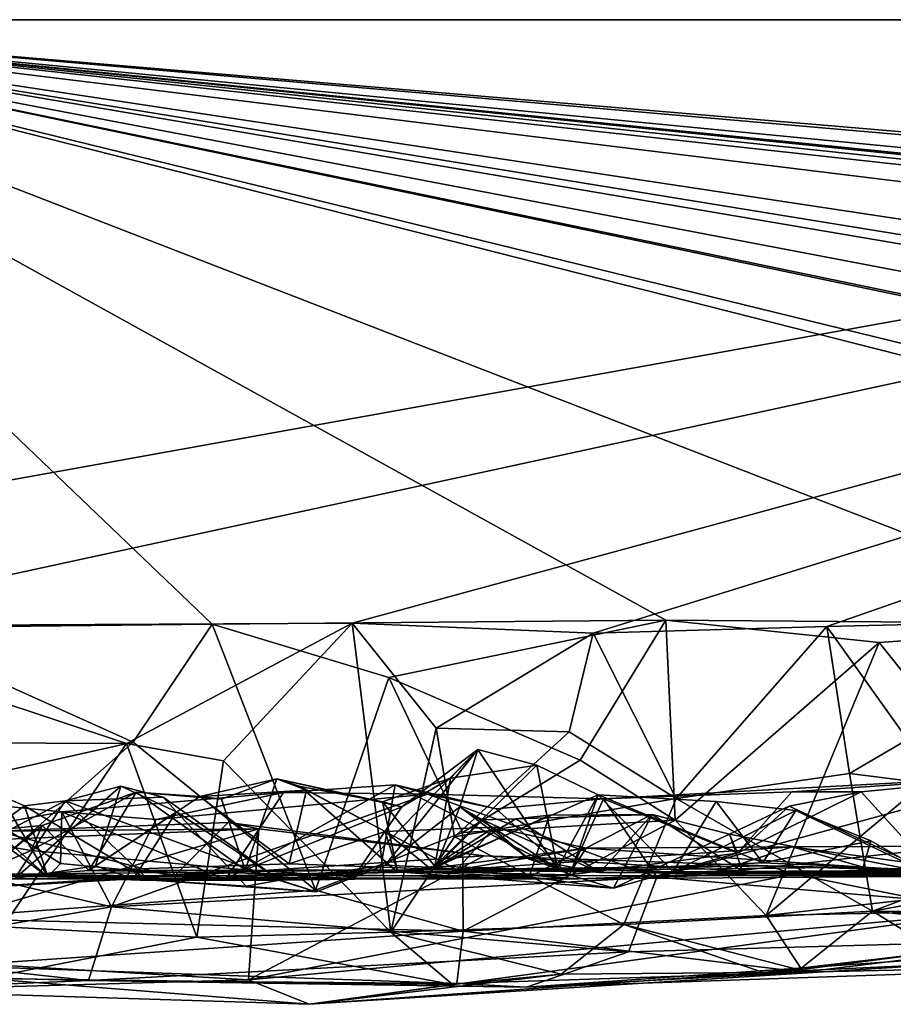
# Model space of a CAD drawing. Extents: x -48 to 48, y -0.1 to 0.4.
# Drawn here: x -27.8 to -27.4, y -0.1 to 0.4 of the extents above; entities that cross this region are included whole.
import ezdxf

# ---------------------------------------------------------------- set-up
doc = ezdxf.new("R2010")
doc.units = 0

msp = doc.modelspace()

# ---------------------------------------------------------------- linework, layer by layer
for points in [[(-36.09269, 0.35863, -0.6875), (-39.59392, 0.35863, -0.68748), (-24.04027, 0.35863, -0.23292)], [(-38.41987, 0.35863, 0.6875), (-24.04027, 0.35863, -0.23292), (-39.59392, 0.35863, -0.68748)], [(-34.34256, 0.35863, 0.68749), (-24.04027, 0.35863, -0.23292), (-38.41987, 0.35863, 0.6875)], [(-24.04027, 0.35863, -0.23292), (-32.01844, 0.35863, -0.68745), (-36.09269, 0.35863, -0.6875)], [(-28.00751, 0.35863, 0.6875), (-24.04027, 0.35863, -0.23292), (-34.34256, 0.35863, 0.68749)], [(-24.04027, 0.35863, -0.23292), (-30.23286, 0.35863, -0.68746), (-32.01844, 0.35863, -0.68745)], [(-24.04027, 0.35863, -0.23292), (-29.51839, 0.3586, -0.68757), (-30.23286, 0.35863, -0.68746)], [(-24.04027, 0.35863, -0.23292), (-26.70354, 0.35863, -0.68752), (-29.51839, 0.3586, -0.68757)], [(-26.70354, 0.35863, -0.68752), (-28.16396, 0.09589, -0.68824), (-29.51839, 0.3586, -0.68757)], [(-26.70354, 0.35863, -0.68752), (-27.92371, 0.09393, -0.6883), (-28.16396, 0.09589, -0.68824)], [(-28.00751, 0.35863, 0.6875), (-27.87718, 0.09319, 0.68836), (-27.73186, 0.09483, 0.68836)], [(-28.00751, 0.35863, 0.6875), (-27.53394, 0.09659, 0.68807), (-27.32762, 0.09498, 0.68811)], [(-28.00751, 0.35863, 0.6875), (-27.32762, 0.09498, 0.68811), (-26.97657, 0.09665, 0.68803)], [(-28.00751, 0.35863, 0.6875), (-26.89284, 0.08548, 0.6888), (-26.72525, 0.09064, 0.68852)], [(-28.00751, 0.35863, 0.6875), (-26.52764, 0.07662, 0.69033), (-26.43968, 0.09227, 0.6883)], [(-28.00751, 0.35863, 0.6875), (-26.43968, 0.09227, 0.6883), (-26.32826, 0.08523, 0.68938)], [(-26.32826, 0.08523, 0.68938), (-26.1444, 0.07707, 0.68952), (-28.00751, 0.35863, 0.6875)], [(-28.00751, 0.35863, 0.6875), (-26.1444, 0.07707, 0.68952), (-25.93392, 0.10437, 0.68538)], [(-28.00751, 0.35863, 0.6875), (-25.93392, 0.10437, 0.68538), (-25.70572, 0.10588, 0.68627)], [(-28.00751, 0.35863, 0.6875), (-25.42769, 0.09521, 0.6881), (-25.33249, 0.08838, 0.68898)], [(-28.00751, 0.35863, 0.6875), (-24.87719, 0.0933, 0.6881), (-23.9806, 0.35863, 0.6875)], [(-27.53394, 0.09659, 0.68807), (-28.00751, 0.35863, 0.6875), (-27.73186, 0.09483, 0.68836)], [(-28.00751, 0.35863, 0.6875), (-26.97657, 0.09665, 0.68803), (-26.89284, 0.08548, 0.6888)], [(-26.65485, 0.07774, 0.68868), (-28.00751, 0.35863, 0.6875), (-26.72525, 0.09064, 0.68852)], [(-28.00751, 0.35863, 0.6875), (-26.65485, 0.07774, 0.68868), (-26.52764, 0.07662, 0.69033)], [(-28.00751, 0.35863, 0.6875), (-25.70572, 0.10588, 0.68627), (-25.53255, 0.09759, 0.68811)], [(-28.00751, 0.35863, 0.6875), (-25.53255, 0.09759, 0.68811), (-25.42769, 0.09521, 0.6881)], [(-28.00751, 0.35863, 0.6875), (-25.33249, 0.08838, 0.68898), (-25.14715, 0.08192, 0.68917)], [(-28.00751, 0.35863, 0.6875), (-25.14715, 0.08192, 0.68917), (-24.97631, 0.09483, 0.68831)], [(-24.87719, 0.0933, 0.6881), (-28.00751, 0.35863, 0.6875), (-24.97631, 0.09483, 0.68831)], [(-28.00751, 0.35863, 0.6875), (-23.9806, 0.35863, 0.6875), (-24.04027, 0.35863, -0.23292)], [(-26.70354, 0.35863, -0.68752), (-27.67081, 0.09534, -0.68811), (-27.92371, 0.09393, -0.6883)], [(-26.70354, 0.35863, -0.68752), (-27.56556, 0.09091, -0.68868), (-27.67081, 0.09534, -0.68811)], [(-26.70354, 0.35863, -0.68752), (-27.46365, 0.09386, -0.68844), (-27.56556, 0.09091, -0.68868)], [(-26.70354, 0.35863, -0.68752), (-27.3718, 0.09598, -0.68797), (-27.46365, 0.09386, -0.68844)], [(-27.67081, 0.09534, -0.68811), (-27.76926, 0.04281, -0.69955), (-27.92371, 0.09393, -0.6883)], [(-27.73186, 0.09483, 0.68836), (-27.87718, 0.09319, 0.68836), (-27.76627, 0.04335, 0.69917)], [(-27.76926, 0.04281, -0.69955), (-27.67081, 0.09534, -0.68811), (-27.72695, 0.03522, -0.68846)], [(-27.68675, -0.02121, 0.68618), (-27.73186, 0.09483, 0.68836), (-27.76627, 0.04335, 0.69917)], [(-27.53394, 0.09659, 0.68807), (-27.73186, 0.09483, 0.68836), (-27.65484, 0.07149, 0.68872)], [(-27.65484, 0.07149, 0.68872), (-27.73186, 0.09483, 0.68836), (-27.68675, -0.02121, 0.68618)], [(-27.72695, 0.03522, -0.68846), (-27.67081, 0.09534, -0.68811), (-27.65392, -0.03954, -0.68766)], [(-27.67081, 0.09534, -0.68811), (-27.63408, 0.04947, -0.70019), (-27.65392, -0.03954, -0.68766)], [(-27.63408, 0.04947, -0.70019), (-27.67081, 0.09534, -0.68811), (-27.56556, 0.09091, -0.68868)], [(-27.53394, 0.09659, 0.68807), (-27.65484, 0.07149, 0.68872), (-27.57126, 0.03554, 0.70069)], [(-27.53394, 0.09659, 0.68807), (-27.57126, 0.03554, 0.70069), (-27.52986, 0.00929, 0.68886)], [(-27.53394, 0.09659, 0.68807), (-27.44088, 0.08678, 0.68853), (-27.32762, 0.09498, 0.68811)], [(-27.53394, 0.09659, 0.68807), (-27.52986, 0.00929, 0.68886), (-27.44088, 0.08678, 0.68853)], [(-27.46365, 0.09386, -0.68844), (-27.3718, 0.09598, -0.68797), (-27.4285, 0.04455, -0.70089)], [(-27.32762, 0.09498, 0.68811), (-27.44088, 0.08678, 0.68853), (-27.40367, 0.04021, 0.70221)], [(-27.92371, 0.09393, -0.6883), (-27.76926, 0.04281, -0.69955), (-27.87443, 0.04326, -0.70175)], [(-27.87718, 0.09319, 0.68836), (-27.86693, 0.02084, 0.70368), (-27.76627, 0.04335, 0.69917)], [(-27.56556, 0.09091, -0.68868), (-27.57612, 0.04787, -0.70105), (-27.63408, 0.04947, -0.70019)], [(-27.56556, 0.09091, -0.68868), (-27.5294, 0.01877, -0.6902), (-27.57612, 0.04787, -0.70105)], [(-27.56556, 0.09091, -0.68868), (-27.46365, 0.09386, -0.68844), (-27.5294, 0.01877, -0.6902)], [(-27.46365, 0.09386, -0.68844), (-27.45383, 0.02965, -0.69099), (-27.5294, 0.01877, -0.6902)], [(-27.46365, 0.09386, -0.68844), (-27.4285, 0.04455, -0.70089), (-27.45383, 0.02965, -0.69099)], [(-27.49009, -0.03229, 0.68529), (-27.44088, 0.08678, 0.68853), (-27.52986, 0.00929, 0.68886)], [(-27.49009, -0.03229, 0.68529), (-27.40367, 0.04021, 0.70221), (-27.44088, 0.08678, 0.68853)], [(-27.62265, 0.00393, 0.70309), (-27.65484, 0.07149, 0.68872), (-27.68675, -0.02121, 0.68618)], [(-27.65484, 0.07149, 0.68872), (-27.62265, 0.00393, 0.70309), (-27.57126, 0.03554, 0.70069)], [(-27.65392, -0.03954, -0.68766), (-27.63408, 0.04947, -0.70019), (-27.62613, 0.00202, -0.69921)], [(-27.63408, 0.04947, -0.70019), (-27.57612, 0.04787, -0.70105), (-27.62613, 0.00202, -0.69921)], [(-27.62613, 0.00202, -0.69921), (-27.57612, 0.04787, -0.70105), (-27.5294, 0.01877, -0.6902)], [(-27.82301, -0.03724, -0.68405), (-27.87443, 0.04326, -0.70175), (-27.76926, 0.04281, -0.69955)], [(-27.86693, 0.02084, 0.70368), (-27.85314, -0.03361, 0.68601), (-27.76627, 0.04335, 0.69917)], [(-27.68675, -0.02121, 0.68618), (-27.76627, 0.04335, 0.69917), (-27.85314, -0.03361, 0.68601)], [(-27.32655, 0.01359, -0.69013), (-27.45383, 0.02965, -0.69099), (-27.4285, 0.04455, -0.70089)], [(-27.82301, -0.03724, -0.68405), (-27.76926, 0.04281, -0.69955), (-27.73857, -0.04174, -0.68724)], [(-27.73857, -0.04174, -0.68724), (-27.76926, 0.04281, -0.69955), (-27.72695, 0.03522, -0.68846)], [(-27.67004, -0.01541, 0.02575), (-27.61588, 0.04014, 0.0478), (-27.65631, -0.01041, 0.1575)], [(-27.64903, 0.01515, 0.01634), (-27.61588, 0.04014, 0.0478), (-27.67004, -0.01541, 0.02575)], [(-27.61588, 0.04014, 0.0478), (-27.62374, 0.01509, 0.12376), (-27.65631, -0.01041, 0.1575)], [(-27.62794, 0.02765, 0.01026), (-27.61588, 0.04014, 0.0478), (-27.64903, 0.01515, 0.01634)], [(-27.62794, 0.02765, 0.01026), (-27.59024, 0.03336, -0.00676), (-27.61588, 0.04014, 0.0478)], [(-27.62374, 0.01509, 0.12376), (-27.61588, 0.04014, 0.0478), (-27.58116, -0.01178, 0.04953)], [(-27.58116, -0.01178, 0.04953), (-27.61588, 0.04014, 0.0478), (-27.59024, 0.03336, -0.00676)], [(-27.32972, -0.01435, 0.68788), (-27.40367, 0.04021, 0.70221), (-27.49009, -0.03229, 0.68529)], [(-27.72695, 0.03522, -0.68846), (-27.65392, -0.03954, -0.68766), (-27.73857, -0.04174, -0.68724)], [(-27.57126, 0.03554, 0.70069), (-27.62265, 0.00393, 0.70309), (-27.52986, 0.00929, 0.68886)], [(-27.62794, 0.02765, 0.01026), (-27.63466, -0.01078, -0.03144), (-27.59024, 0.03336, -0.00676)], [(-27.56352, 0.02042, -0.05929), (-27.59024, 0.03336, -0.00676), (-27.63466, -0.01078, -0.03144)], [(-27.58116, -0.01178, 0.04953), (-27.59024, 0.03336, -0.00676), (-27.56352, 0.02042, -0.05929)], [(-27.73716, 0.01968, -0.04962), (-27.69069, 0.02242, -0.08265), (-27.70361, 0.02731, -0.03268)], [(-27.72778, 0.01851, -0.03405), (-27.73716, 0.01968, -0.04962), (-27.70361, 0.02731, -0.03268)], [(-27.70361, 0.02731, -0.03268), (-27.71749, -0.01243, -0.00716), (-27.72778, 0.01851, -0.03405)], [(-27.71749, -0.01243, -0.00716), (-27.70361, 0.02731, -0.03268), (-27.64903, 0.01515, 0.01634)], [(-27.64903, 0.01515, 0.01634), (-27.70361, 0.02731, -0.03268), (-27.65751, 0.01725, -0.00337)], [(-27.69346, 0.02394, -0.0494), (-27.70361, 0.02731, -0.03268), (-27.69069, 0.02242, -0.08265)], [(-27.65751, 0.01725, -0.00337), (-27.70361, 0.02731, -0.03268), (-27.69346, 0.02394, -0.0494)], [(-27.62794, 0.02765, 0.01026), (-27.65751, 0.01725, -0.00337), (-27.63466, -0.01078, -0.03144)], [(-27.62794, 0.02765, 0.01026), (-27.64903, 0.01515, 0.01634), (-27.65751, 0.01725, -0.00337)], [(-27.5611, 0.01856, 0.50551), (-27.47893, 0.02171, 0.5059), (-27.37672, 0.02859, 0.50755)], [(-27.53788, -0.01556, 0.5324), (-27.5611, 0.01856, 0.50551), (-27.37672, 0.02859, 0.50755)], [(-27.53788, -0.01556, 0.5324), (-27.37672, 0.02859, 0.50755), (-27.2894, -0.00734, 0.53516)], [(-27.45383, 0.02965, -0.69099), (-27.44375, -0.03042, -0.68772), (-27.5294, 0.01877, -0.6902)], [(-27.47893, 0.02171, 0.5059), (-27.44873, 0.02159, 0.47389), (-27.37672, 0.02859, 0.50755)], [(-27.32655, 0.01359, -0.69013), (-27.44375, -0.03042, -0.68772), (-27.45383, 0.02965, -0.69099)], [(-27.41586, -0.01445, 0.43652), (-27.37672, 0.02859, 0.50755), (-27.44873, 0.02159, 0.47389)], [(-27.77168, 0.0242, 0.17024), (-27.81793, -0.01621, 0.16181), (-27.78273, -0.01057, 0.12152)], [(-27.79601, 0.01773, 0.25766), (-27.81793, -0.01621, 0.16181), (-27.77168, 0.0242, 0.17024)], [(-27.81081, -0.00387, 0.01582), (-27.80601, 0.00697, -0.0127), (-27.76495, 0.02156, -0.02377)], [(-27.71749, -0.01243, -0.00716), (-27.81081, -0.00387, 0.01582), (-27.76495, 0.02156, -0.02377)], [(-27.80601, 0.00697, -0.0127), (-27.78559, -0.01273, -0.07081), (-27.76495, 0.02156, -0.02377)], [(-27.79601, 0.01773, 0.25766), (-27.77168, 0.0242, 0.17024), (-27.75328, 0.01936, 0.18213)], [(-27.73716, 0.01968, -0.04962), (-27.76495, 0.02156, -0.02377), (-27.78559, -0.01273, -0.07081)], [(-27.77168, 0.0242, 0.17024), (-27.78273, -0.01057, 0.12152), (-27.74747, 0.01293, 0.14332)], [(-27.75328, 0.01936, 0.18213), (-27.77168, 0.0242, 0.17024), (-27.74747, 0.01293, 0.14332)], [(-27.76495, 0.02156, -0.02377), (-27.72778, 0.01851, -0.03405), (-27.71749, -0.01243, -0.00716)], [(-27.76495, 0.02156, -0.02377), (-27.73716, 0.01968, -0.04962), (-27.72778, 0.01851, -0.03405)], [(-27.69831, -0.0097, -0.10827), (-27.69069, 0.02242, -0.08265), (-27.73716, 0.01968, -0.04962)], [(-27.72598, -0.01656, 0.44854), (-27.65853, -0.01261, 0.4071), (-27.65207, 0.02474, 0.46016)], [(-27.72598, -0.01656, 0.44854), (-27.65207, 0.02474, 0.46016), (-27.70073, 0.02138, 0.49948)], [(-27.65207, 0.02474, 0.46016), (-27.63787, 0.02059, 0.5069), (-27.70073, 0.02138, 0.49948)], [(-27.69831, -0.0097, -0.10827), (-27.65642, 0.00442, -0.11017), (-27.69069, 0.02242, -0.08265)], [(-27.65751, 0.01725, -0.00337), (-27.69346, 0.02394, -0.0494), (-27.65079, -0.01348, -0.05142)], [(-27.69346, 0.02394, -0.0494), (-27.69069, 0.02242, -0.08265), (-27.65642, 0.00442, -0.11017)], [(-27.69346, 0.02394, -0.0494), (-27.65642, 0.00442, -0.11017), (-27.65079, -0.01348, -0.05142)], [(-27.5759, -0.01455, 0.46099), (-27.65207, 0.02474, 0.46016), (-27.65853, -0.01261, 0.4071)], [(-27.63787, 0.02059, 0.5069), (-27.65207, 0.02474, 0.46016), (-27.608, 0.01423, 0.48089)], [(-27.65207, 0.02474, 0.46016), (-27.5759, -0.01455, 0.46099), (-27.608, 0.01423, 0.48089)], [(-27.50266, -0.00507, 0.47549), (-27.47893, 0.02171, 0.5059), (-27.5611, 0.01856, 0.50551)], [(-27.47893, 0.02171, 0.5059), (-27.50266, -0.00507, 0.47549), (-27.44873, 0.02159, 0.47389)], [(-27.48009, 0.01537, 0.43244), (-27.44873, 0.02159, 0.47389), (-27.50266, -0.00507, 0.47549)], [(-27.44873, 0.02159, 0.47389), (-27.48009, 0.01537, 0.43244), (-27.41586, -0.01445, 0.43652)], [(-27.15665, 0.02196, -0.69049), (-27.44375, -0.03042, -0.68772), (-27.32655, 0.01359, -0.69013)], [(-27.15665, 0.02196, -0.69049), (-26.96438, -0.03547, -0.68517), (-27.44375, -0.03042, -0.68772)], [(-27.8137, 0.01548, 0.30516), (-27.82418, 0.02004, 0.33603), (-27.84694, -0.00877, 0.31947)], [(-27.84694, -0.00877, 0.31947), (-27.81793, -0.01621, 0.16181), (-27.79601, 0.01773, 0.25766)], [(-27.79601, 0.01773, 0.25766), (-27.8137, 0.01548, 0.30516), (-27.84694, -0.00877, 0.31947)], [(-27.84127, 0.01227, 0.39535), (-27.82418, 0.02004, 0.33603), (-27.80354, -0.0154, 0.41731)], [(-27.8137, 0.01548, 0.30516), (-27.80354, -0.0154, 0.41731), (-27.82418, 0.02004, 0.33603)], [(-27.8137, 0.01548, 0.30516), (-27.79601, 0.01773, 0.25766), (-27.75928, -0.01699, 0.28192)], [(-27.70073, 0.02138, 0.49948), (-27.79737, 0.01293, 0.50691), (-27.72598, -0.01656, 0.44854)], [(-27.79737, 0.01293, 0.50691), (-27.70073, 0.02138, 0.49948), (-27.75624, 0.00959, 0.50901)], [(-27.79601, 0.01773, 0.25766), (-27.75328, 0.01936, 0.18213), (-27.70237, -0.01685, 0.17269)], [(-27.70237, -0.01685, 0.17269), (-27.75928, -0.01699, 0.28192), (-27.79601, 0.01773, 0.25766)], [(-27.78559, -0.01273, -0.07081), (-27.69831, -0.0097, -0.10827), (-27.73716, 0.01968, -0.04962)], [(-27.7758, -0.02857, 0.54616), (-27.75624, 0.00959, 0.50901), (-27.63787, 0.02059, 0.5069)], [(-27.63787, 0.02059, 0.5069), (-27.53788, -0.01556, 0.5324), (-27.7758, -0.02857, 0.54616)], [(-27.63787, 0.02059, 0.5069), (-27.75624, 0.00959, 0.50901), (-27.70073, 0.02138, 0.49948)], [(-27.75328, 0.01936, 0.18213), (-27.74747, 0.01293, 0.14332), (-27.70237, -0.01685, 0.17269)], [(-27.63466, -0.01078, -0.03144), (-27.65751, 0.01725, -0.00337), (-27.65079, -0.01348, -0.05142)], [(-27.5611, 0.01856, 0.50551), (-27.63787, 0.02059, 0.5069), (-27.608, 0.01423, 0.48089)], [(-27.53788, -0.01556, 0.5324), (-27.63787, 0.02059, 0.5069), (-27.5611, 0.01856, 0.50551)], [(-27.56352, 0.02042, -0.05929), (-27.63466, -0.01078, -0.03144), (-27.57507, -0.01269, -0.12309)], [(-27.55229, -0.03623, -0.68627), (-27.62613, 0.00202, -0.69921), (-27.5294, 0.01877, -0.6902)], [(-27.5759, -0.01455, 0.46099), (-27.5611, 0.01856, 0.50551), (-27.608, 0.01423, 0.48089)], [(-27.53079, -0.01319, -0.05104), (-27.58116, -0.01178, 0.04953), (-27.56352, 0.02042, -0.05929)], [(-27.50266, -0.00507, 0.47549), (-27.5611, 0.01856, 0.50551), (-27.5759, -0.01455, 0.46099)], [(-27.57507, -0.01269, -0.12309), (-27.49166, -0.00936, -0.17368), (-27.56352, 0.02042, -0.05929)], [(-27.56352, 0.02042, -0.05929), (-27.49166, -0.00936, -0.17368), (-27.51201, 0.01738, -0.11932)], [(-27.56352, 0.02042, -0.05929), (-27.51201, 0.01738, -0.11932), (-27.53079, -0.01319, -0.05104)], [(-27.5294, 0.01877, -0.6902), (-27.44375, -0.03042, -0.68772), (-27.55229, -0.03623, -0.68627)], [(-27.53079, -0.01319, -0.05104), (-27.51201, 0.01738, -0.11932), (-27.47727, 0.01347, -0.14604)], [(-27.51201, 0.01738, -0.11932), (-27.49166, -0.00936, -0.17368), (-27.47727, 0.01347, -0.14604)], [(-27.84048, 0.01709, 0.48799), (-27.79737, 0.01293, 0.50691), (-27.8852, -0.0031, 0.51285)], [(-27.7758, -0.02857, 0.54616), (-27.8852, -0.0031, 0.51285), (-27.79737, 0.01293, 0.50691)], [(-27.84048, 0.01709, 0.48799), (-27.84127, 0.01227, 0.39535), (-27.80354, -0.0154, 0.41731)], [(-27.84048, 0.01709, 0.48799), (-27.80354, -0.0154, 0.41731), (-27.79804, -0.00959, 0.46324)], [(-27.79737, 0.01293, 0.50691), (-27.84048, 0.01709, 0.48799), (-27.79804, -0.00959, 0.46324)], [(-27.80354, -0.0154, 0.41731), (-27.8137, 0.01548, 0.30516), (-27.75928, -0.01699, 0.28192)], [(-27.79737, 0.01293, 0.50691), (-27.79804, -0.00959, 0.46324), (-27.72598, -0.01656, 0.44854)], [(-27.79737, 0.01293, 0.50691), (-27.75624, 0.00959, 0.50901), (-27.7758, -0.02857, 0.54616)], [(-27.78273, -0.01057, 0.12152), (-27.76615, -0.01625, 0.09535), (-27.74747, 0.01293, 0.14332)], [(-27.76615, -0.01625, 0.09535), (-27.71706, -0.01957, 0.11003), (-27.74747, 0.01293, 0.14332)], [(-27.70237, -0.01685, 0.17269), (-27.74747, 0.01293, 0.14332), (-27.71706, -0.01957, 0.11003)], [(-27.67004, -0.01541, 0.02575), (-27.71749, -0.01243, -0.00716), (-27.64903, 0.01515, 0.01634)], [(-27.62374, 0.01509, 0.12376), (-27.6344, -0.01139, 0.27553), (-27.65631, -0.01041, 0.1575)], [(-27.61392, 0.00939, 0.21698), (-27.6344, -0.01139, 0.27553), (-27.62374, 0.01509, 0.12376)], [(-27.59353, -0.0077, 0.15384), (-27.62374, 0.01509, 0.12376), (-27.58116, -0.01178, 0.04953)], [(-27.59353, -0.0077, 0.15384), (-27.61392, 0.00939, 0.21698), (-27.62374, 0.01509, 0.12376)], [(-27.47727, 0.01347, -0.14604), (-27.42013, -0.01371, -0.15809), (-27.53079, -0.01319, -0.05104)], [(-27.50621, 0.00325, 0.40743), (-27.48009, 0.01537, 0.43244), (-27.50266, -0.00507, 0.47549)], [(-27.41586, -0.01445, 0.43652), (-27.48009, 0.01537, 0.43244), (-27.50621, 0.00325, 0.40743)], [(-27.47727, 0.01347, -0.14604), (-27.49166, -0.00936, -0.17368), (-27.44448, 0.00032, -0.16445)], [(-27.47727, 0.01347, -0.14604), (-27.44448, 0.00032, -0.16445), (-27.42013, -0.01371, -0.15809)], [(-27.5935, -0.01538, 0.36774), (-27.6344, -0.01139, 0.27553), (-27.58471, 0.01143, 0.30694)], [(-27.6344, -0.01139, 0.27553), (-27.59935, 0.00984, 0.26336), (-27.58471, 0.01143, 0.30694)], [(-27.61392, 0.00939, 0.21698), (-27.59935, 0.00984, 0.26336), (-27.6344, -0.01139, 0.27553)], [(-27.52986, 0.00929, 0.68886), (-27.62265, 0.00393, 0.70309), (-27.62238, -0.03916, 0.68778)], [(-27.49009, -0.03229, 0.68529), (-27.52986, 0.00929, 0.68886), (-27.62238, -0.03916, 0.68778)], [(-27.56279, -0.01354, 0.26312), (-27.59935, 0.00984, 0.26336), (-27.61392, 0.00939, 0.21698)], [(-27.56279, -0.01354, 0.26312), (-27.61392, 0.00939, 0.21698), (-27.59353, -0.0077, 0.15384)], [(-27.53989, 0.01174, 0.371), (-27.59935, 0.00984, 0.26336), (-27.56279, -0.01354, 0.26312)], [(-27.53989, 0.01174, 0.371), (-27.58471, 0.01143, 0.30694), (-27.59935, 0.00984, 0.26336)], [(-27.5935, -0.01538, 0.36774), (-27.58471, 0.01143, 0.30694), (-27.53989, 0.01174, 0.371)], [(-27.53989, 0.01174, 0.371), (-27.55683, -0.02039, 0.4223), (-27.5935, -0.01538, 0.36774)], [(-27.56279, -0.01354, 0.26312), (-27.5005, -0.01293, 0.366), (-27.53989, 0.01174, 0.371)], [(-27.50621, 0.00325, 0.40743), (-27.55683, -0.02039, 0.4223), (-27.53989, 0.01174, 0.371)], [(-27.5005, -0.01293, 0.366), (-27.50621, 0.00325, 0.40743), (-27.53989, 0.01174, 0.371)], [(-27.9134, -0.00284, -0.48636), (-27.89872, -0.04969, -0.55262), (-27.71152, 0.00547, -0.47243)], [(-27.82575, 0.0045, -0.40894), (-27.9134, -0.00284, -0.48636), (-27.71152, 0.00547, -0.47243)], [(-27.71152, 0.00547, -0.47243), (-27.89872, -0.04969, -0.55262), (-27.71602, -0.06038, -0.57167)], [(-27.8544, -0.01356, -0.35629), (-27.82575, 0.0045, -0.40894), (-27.74859, -0.01526, -0.39156)], [(-27.85064, 0.00274, 0.02808), (-27.80601, 0.00697, -0.0127), (-27.81081, -0.00387, 0.01582)], [(-27.80601, 0.00697, -0.0127), (-27.85064, 0.00274, 0.02808), (-27.83448, -0.01624, -0.05176)], [(-27.80601, 0.00697, -0.0127), (-27.83448, -0.01624, -0.05176), (-27.78559, -0.01273, -0.07081)], [(-27.82575, 0.0045, -0.40894), (-27.72488, 0.00826, -0.44677), (-27.74859, -0.01526, -0.39156)], [(-27.82575, 0.0045, -0.40894), (-27.71152, 0.00547, -0.47243), (-27.72488, 0.00826, -0.44677)], [(-27.74859, -0.01526, -0.39156), (-27.72488, 0.00826, -0.44677), (-27.61323, -0.00622, -0.48916)], [(-27.72488, 0.00826, -0.44677), (-27.71152, 0.00547, -0.47243), (-27.61323, -0.00622, -0.48916)], [(-27.61323, -0.00622, -0.48916), (-27.71152, 0.00547, -0.47243), (-27.71602, -0.06038, -0.57167)], [(-27.69831, -0.0097, -0.10827), (-27.6251, -0.01245, -0.17674), (-27.65642, 0.00442, -0.11017)], [(-27.63675, -0.01186, -0.09338), (-27.65642, 0.00442, -0.11017), (-27.60862, 0.0062, -0.14943)], [(-27.6251, -0.01245, -0.17674), (-27.60862, 0.0062, -0.14943), (-27.65642, 0.00442, -0.11017)], [(-27.65079, -0.01348, -0.05142), (-27.65642, 0.00442, -0.11017), (-27.63675, -0.01186, -0.09338)], [(-27.60862, 0.0062, -0.14943), (-27.56863, -0.00298, -0.17879), (-27.63675, -0.01186, -0.09338)], [(-27.60862, 0.0062, -0.14943), (-27.6251, -0.01245, -0.17674), (-27.56863, -0.00298, -0.17879)], [(-27.85064, 0.00274, 0.02808), (-27.81081, -0.00387, 0.01582), (-27.85027, -0.02115, 0.09168)], [(-27.68675, -0.02121, 0.68618), (-27.62238, -0.03916, 0.68778), (-27.62265, 0.00393, 0.70309)], [(-27.65392, -0.03954, -0.68766), (-27.62613, 0.00202, -0.69921), (-27.55229, -0.03623, -0.68627)], [(-27.50266, -0.00507, 0.47549), (-27.55683, -0.02039, 0.4223), (-27.50621, 0.00325, 0.40743)], [(-27.50621, 0.00325, 0.40743), (-27.5005, -0.01293, 0.366), (-27.41586, -0.01445, 0.43652)], [(-27.49166, -0.00936, -0.17368), (-27.44785, -0.01118, -0.20857), (-27.44448, 0.00032, -0.16445)], [(-27.42013, -0.01371, -0.15809), (-27.44448, 0.00032, -0.16445), (-27.44785, -0.01118, -0.20857)], [(-27.7758, -0.02857, 0.54616), (-27.9425, -0.05669, 0.56732), (-27.8852, -0.0031, 0.51285)], [(-27.85027, -0.02115, 0.09168), (-27.81081, -0.00387, 0.01582), (-27.71749, -0.01243, -0.00716)], [(-27.57507, -0.01269, -0.12309), (-27.63675, -0.01186, -0.09338), (-27.56863, -0.00298, -0.17879)], [(-27.56863, -0.00298, -0.17879), (-27.6251, -0.01245, -0.17674), (-27.47888, -0.00235, -0.22412)], [(-27.47888, -0.00235, -0.22412), (-27.6251, -0.01245, -0.17674), (-27.51477, -0.01419, -0.23657)], [(-27.57507, -0.01269, -0.12309), (-27.56863, -0.00298, -0.17879), (-27.44785, -0.01118, -0.20857)], [(-27.47888, -0.00235, -0.22412), (-27.44785, -0.01118, -0.20857), (-27.56863, -0.00298, -0.17879)], [(-27.4067, -0.00202, -0.25069), (-27.51477, -0.01419, -0.23657), (-27.36185, -0.01479, -0.2909)], [(-27.51477, -0.01419, -0.23657), (-27.4067, -0.00202, -0.25069), (-27.47888, -0.00235, -0.22412)], [(-27.38902, -0.01451, -0.22407), (-27.47888, -0.00235, -0.22412), (-27.4067, -0.00202, -0.25069)], [(-27.44785, -0.01118, -0.20857), (-27.47888, -0.00235, -0.22412), (-27.38902, -0.01451, -0.22407)], [(-27.74859, -0.01526, -0.39156), (-27.61323, -0.00622, -0.48916), (-27.4894, -0.01063, -0.50268)], [(-27.61323, -0.00622, -0.48916), (-27.71602, -0.06038, -0.57167), (-27.4776, -0.01427, -0.50576)], [(-27.4776, -0.01427, -0.50576), (-27.4894, -0.01063, -0.50268), (-27.61323, -0.00622, -0.48916)], [(-27.59353, -0.0077, 0.15384), (-27.58116, -0.01178, 0.04953), (-27.56279, -0.01354, 0.26312)], [(-27.50266, -0.00507, 0.47549), (-27.5759, -0.01455, 0.46099), (-27.55683, -0.02039, 0.4223)], [(-27.2894, -0.00734, 0.53516), (-27.25541, -0.03992, 0.57346), (-27.53788, -0.01556, 0.5324)], [(-27.74859, -0.01526, -0.39156), (-27.4894, -0.01063, -0.50268), (-27.88347, -0.015, -0.28323)], [(-27.88347, -0.015, -0.28323), (-27.4894, -0.01063, -0.50268), (-27.36185, -0.01479, -0.2909)], [(-27.71749, -0.01243, -0.00716), (-27.76615, -0.01625, 0.09535), (-27.85027, -0.02115, 0.09168)], [(-27.83448, -0.01624, -0.05176), (-27.57197, -0.01636, -0.25264), (-27.78559, -0.01273, -0.07081)], [(-27.81793, -0.01621, 0.16181), (-27.76615, -0.01625, 0.09535), (-27.78273, -0.01057, 0.12152)], [(-27.79804, -0.00959, 0.46324), (-27.80354, -0.0154, 0.41731), (-27.72598, -0.01656, 0.44854)], [(-27.69831, -0.0097, -0.10827), (-27.78559, -0.01273, -0.07081), (-27.6251, -0.01245, -0.17674)], [(-27.78559, -0.01273, -0.07081), (-27.57197, -0.01636, -0.25264), (-27.6251, -0.01245, -0.17674)], [(-27.68643, -0.02196, 0.03339), (-27.76615, -0.01625, 0.09535), (-27.71749, -0.01243, -0.00716)], [(-27.72598, -0.01656, 0.44854), (-27.75928, -0.01699, 0.28192), (-27.65853, -0.01261, 0.4071)], [(-27.65853, -0.01261, 0.4071), (-27.75928, -0.01699, 0.28192), (-27.5935, -0.01538, 0.36774)], [(-27.68643, -0.02196, 0.03339), (-27.71749, -0.01243, -0.00716), (-27.67004, -0.01541, 0.02575)], [(-27.70237, -0.01685, 0.17269), (-27.68643, -0.02196, 0.03339), (-27.65631, -0.01041, 0.1575)], [(-27.6344, -0.01139, 0.27553), (-27.70237, -0.01685, 0.17269), (-27.65631, -0.01041, 0.1575)], [(-27.6344, -0.01139, 0.27553), (-27.5935, -0.01538, 0.36774), (-27.70237, -0.01685, 0.17269)], [(-27.68643, -0.02196, 0.03339), (-27.67004, -0.01541, 0.02575), (-27.65631, -0.01041, 0.1575)], [(-27.65853, -0.01261, 0.4071), (-27.55683, -0.02039, 0.4223), (-27.5759, -0.01455, 0.46099)], [(-27.5935, -0.01538, 0.36774), (-27.55683, -0.02039, 0.4223), (-27.65853, -0.01261, 0.4071)], [(-27.57507, -0.01269, -0.12309), (-27.63466, -0.01078, -0.03144), (-27.65079, -0.01348, -0.05142)], [(-27.65079, -0.01348, -0.05142), (-27.63675, -0.01186, -0.09338), (-27.57507, -0.01269, -0.12309)], [(-27.6251, -0.01245, -0.17674), (-27.57197, -0.01636, -0.25264), (-27.51477, -0.01419, -0.23657)], [(-27.53079, -0.01319, -0.05104), (-27.56279, -0.01354, 0.26312), (-27.58116, -0.01178, 0.04953)], [(-27.57507, -0.01269, -0.12309), (-27.44785, -0.01118, -0.20857), (-27.49166, -0.00936, -0.17368)], [(-27.53079, -0.01319, -0.05104), (-27.42013, -0.01371, -0.15809), (-27.40532, -0.01246, 0.04263)], [(-27.41746, -0.01331, 0.13939), (-27.53079, -0.01319, -0.05104), (-27.40532, -0.01246, 0.04263)], [(-27.4894, -0.01063, -0.50268), (-27.4776, -0.01427, -0.50576), (-27.29328, -0.01499, -0.50536)], [(-27.36185, -0.01479, -0.2909), (-27.4894, -0.01063, -0.50268), (-27.29328, -0.01499, -0.50536)], [(-27.29328, -0.01499, -0.50536), (-27.4776, -0.01427, -0.50576), (-27.3719, -0.00887, -0.50954)], [(-27.39493, -0.031, -0.53197), (-27.3719, -0.00887, -0.50954), (-27.4776, -0.01427, -0.50576)], [(-27.42013, -0.01371, -0.15809), (-27.44785, -0.01118, -0.20857), (-27.38902, -0.01451, -0.22407)], [(-27.8544, -0.01356, -0.35629), (-27.74859, -0.01526, -0.39156), (-27.88347, -0.015, -0.28323)], [(-27.57197, -0.01636, -0.25264), (-27.88347, -0.015, -0.28323), (-27.36185, -0.01479, -0.2909)], [(-27.83448, -0.01624, -0.05176), (-27.88347, -0.015, -0.28323), (-27.57197, -0.01636, -0.25264)], [(-27.81793, -0.01621, 0.16181), (-27.85027, -0.02115, 0.09168), (-27.76615, -0.01625, 0.09535)], [(-27.72598, -0.01656, 0.44854), (-27.80354, -0.0154, 0.41731), (-27.75928, -0.01699, 0.28192)], [(-27.55021, -0.04822, 0.57406), (-27.7758, -0.02857, 0.54616), (-27.53788, -0.01556, 0.5324)], [(-27.68643, -0.02196, 0.03339), (-27.71706, -0.01957, 0.11003), (-27.76615, -0.01625, 0.09535)], [(-27.70237, -0.01685, 0.17269), (-27.5935, -0.01538, 0.36774), (-27.75928, -0.01699, 0.28192)], [(-27.70237, -0.01685, 0.17269), (-27.71706, -0.01957, 0.11003), (-27.68643, -0.02196, 0.03339)], [(-27.4776, -0.01427, -0.50576), (-27.71602, -0.06038, -0.57167), (-27.39493, -0.031, -0.53197)], [(-27.51477, -0.01419, -0.23657), (-27.57197, -0.01636, -0.25264), (-27.36185, -0.01479, -0.2909)], [(-27.41586, -0.01445, 0.43652), (-27.5005, -0.01293, 0.366), (-27.56279, -0.01354, 0.26312)], [(-27.56279, -0.01354, 0.26312), (-27.53079, -0.01319, -0.05104), (-27.41746, -0.01331, 0.13939)], [(-27.56279, -0.01354, 0.26312), (-27.41746, -0.01331, 0.13939), (-27.41586, -0.01445, 0.43652)], [(-27.53788, -0.01556, 0.5324), (-27.25541, -0.03992, 0.57346), (-27.55021, -0.04822, 0.57406)], [(-27.32972, -0.01435, 0.68788), (-27.49009, -0.03229, 0.68529), (-27.22736, -0.02683, 0.68133)], [(-27.68675, -0.02121, 0.68618), (-27.85314, -0.03361, 0.68601), (-27.62238, -0.03916, 0.68778)], [(-27.78587, -0.06069, 0.60508), (-27.9425, -0.05669, 0.56732), (-27.7758, -0.02857, 0.54616)], [(-27.7758, -0.02857, 0.54616), (-27.55021, -0.04822, 0.57406), (-27.78587, -0.06069, 0.60508)], [(-27.49009, -0.03229, 0.68529), (-27.47382, -0.05699, 0.66155), (-27.22736, -0.02683, 0.68133)], [(-27.47382, -0.05699, 0.66155), (-27.27745, -0.05271, 0.63748), (-27.22736, -0.02683, 0.68133)], [(-27.84468, -0.0543, 0.66215), (-27.62238, -0.03916, 0.68778), (-27.85314, -0.03361, 0.68601)], [(-27.71602, -0.06038, -0.57167), (-27.68946, -0.07107, -0.61126), (-27.39493, -0.031, -0.53197)], [(-27.68946, -0.07107, -0.61126), (-27.40741, -0.0533, -0.60014), (-27.39493, -0.031, -0.53197)], [(-27.49009, -0.03229, 0.68529), (-27.62238, -0.03916, 0.68778), (-27.47382, -0.05699, 0.66155)], [(-27.47569, -0.05603, -0.66216), (-27.55229, -0.03623, -0.68627), (-27.44375, -0.03042, -0.68772)], [(-27.41484, -0.04815, -0.64664), (-27.47569, -0.05603, -0.66216), (-27.44375, -0.03042, -0.68772)], [(-27.41484, -0.04815, -0.64664), (-27.44375, -0.03042, -0.68772), (-27.07142, -0.06853, -0.63782)], [(-27.07142, -0.06853, -0.63782), (-27.44375, -0.03042, -0.68772), (-26.96438, -0.03547, -0.68517)], [(-27.83114, -0.05986, -0.64958), (-27.82301, -0.03724, -0.68405), (-27.73857, -0.04174, -0.68724)], [(-27.65392, -0.03954, -0.68766), (-27.55229, -0.03623, -0.68627), (-27.57957, -0.05793, -0.65121)], [(-27.4914, -0.05718, -0.63971), (-27.57957, -0.05793, -0.65121), (-27.55229, -0.03623, -0.68627)], [(-27.4914, -0.05718, -0.63971), (-27.55229, -0.03623, -0.68627), (-27.47569, -0.05603, -0.66216)], [(-27.84468, -0.0543, 0.66215), (-27.62518, -0.062, 0.65897), (-27.62238, -0.03916, 0.68778)], [(-27.83114, -0.05986, -0.64958), (-27.73857, -0.04174, -0.68724), (-27.62693, -0.06244, -0.66116)], [(-27.62693, -0.06244, -0.66116), (-27.73857, -0.04174, -0.68724), (-27.65392, -0.03954, -0.68766)], [(-27.57957, -0.05793, -0.65121), (-27.62693, -0.06244, -0.66116), (-27.65392, -0.03954, -0.68766)], [(-27.62238, -0.03916, 0.68778), (-27.62518, -0.062, 0.65897), (-27.47382, -0.05699, 0.66155)], [(-27.59466, -0.06357, 0.61837), (-27.55021, -0.04822, 0.57406), (-27.25541, -0.03992, 0.57346)], [(-27.27745, -0.05271, 0.63748), (-27.59466, -0.06357, 0.61837), (-27.25541, -0.03992, 0.57346)], [(-27.71602, -0.06038, -0.57167), (-27.89872, -0.04969, -0.55262), (-27.87986, -0.06498, -0.60548)], [(-27.59466, -0.06357, 0.61837), (-27.78587, -0.06069, 0.60508), (-27.55021, -0.04822, 0.57406)], [(-27.47569, -0.05603, -0.66216), (-27.41484, -0.04815, -0.64664), (-27.4914, -0.05718, -0.63971)], [(-27.4914, -0.05718, -0.63971), (-27.41484, -0.04815, -0.64664), (-27.40741, -0.0533, -0.60014)], [(-27.84468, -0.0543, 0.66215), (-27.8948, -0.06529, 0.6207), (-27.78587, -0.06069, 0.60508)], [(-27.62518, -0.062, 0.65897), (-27.84468, -0.0543, 0.66215), (-27.78587, -0.06069, 0.60508)], [(-27.40741, -0.0533, -0.60014), (-27.68946, -0.07107, -0.61126), (-27.4914, -0.05718, -0.63971)], [(-27.47382, -0.05699, 0.66155), (-27.59466, -0.06357, 0.61837), (-27.27745, -0.05271, 0.63748)], [(-27.78587, -0.06069, 0.60508), (-27.8948, -0.06529, 0.6207), (-27.9425, -0.05669, 0.56732)], [(-27.68946, -0.07107, -0.61126), (-27.87986, -0.06498, -0.60548), (-27.83114, -0.05986, -0.64958)], [(-27.68946, -0.07107, -0.61126), (-27.83114, -0.05986, -0.64958), (-27.62693, -0.06244, -0.66116)], [(-27.68946, -0.07107, -0.61126), (-27.57957, -0.05793, -0.65121), (-27.4914, -0.05718, -0.63971)], [(-27.57957, -0.05793, -0.65121), (-27.68946, -0.07107, -0.61126), (-27.62693, -0.06244, -0.66116)], [(-27.59466, -0.06357, 0.61837), (-27.47382, -0.05699, 0.66155), (-27.62518, -0.062, 0.65897)], [(-27.71602, -0.06038, -0.57167), (-27.87986, -0.06498, -0.60548), (-27.68946, -0.07107, -0.61126)], [(-27.62518, -0.062, 0.65897), (-27.78587, -0.06069, 0.60508), (-27.59466, -0.06357, 0.61837)]]:
    msp.add_3dface(points)

doc.saveas('drawing.dxf')
